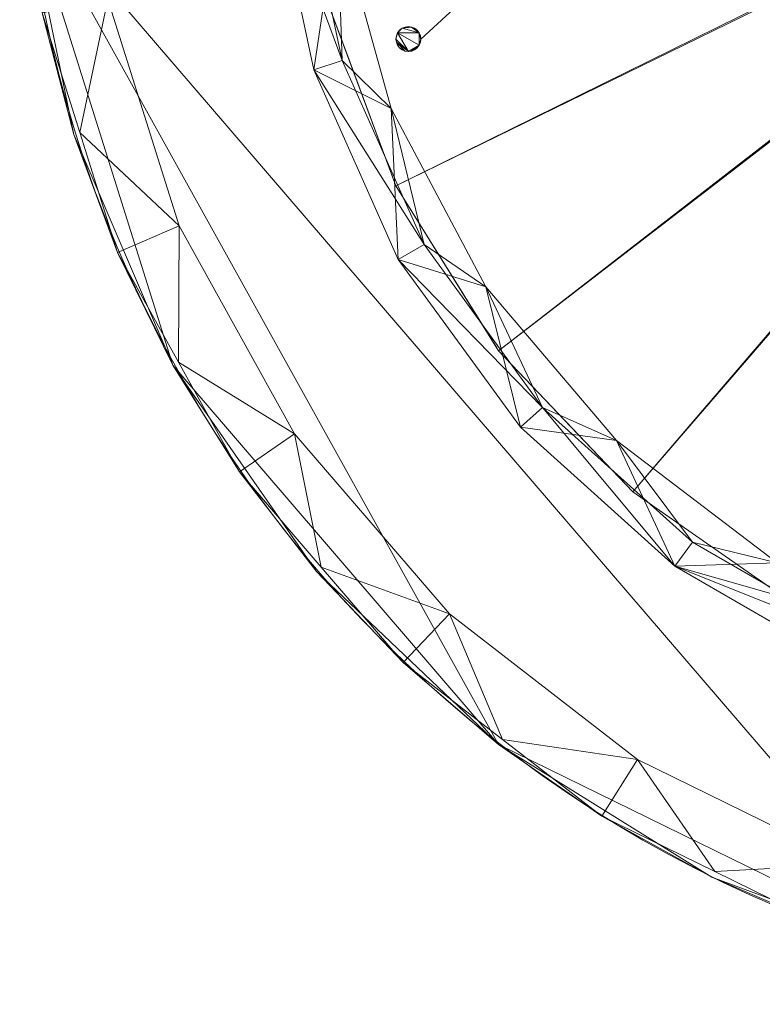
# Model space of a CAD drawing. Units: metres. Extents: x -1.505 to -1.005, y 0.829 to 1.329.
# Drawn here: x -1.505 to -1.355, y 0.829 to 1.028 of the extents above; entities that cross this region are included whole.
import ezdxf

# ---------------------------------------------------------------- set-up
doc = ezdxf.new("R2010")
doc.units = ezdxf.units.M
doc.header["$MEASUREMENT"] = 0
doc.layers.add('1', color=7, linetype='Continuous')
doc.layers.add('Mobilier 2D', color=7, linetype='Continuous')

# ---------------------------------------------------------------- blocks, each defined once
blk = doc.blocks.new('baskettone')
at = {"layer": '1', "color": 1, "linetype": 'Continuous', "lineweight": 0}
for points in [[(0.05899, -0.22864, 0.523), (0.01169, -0.23588, 0.523), (-0.0361, -0.23346, 0.523), (-0.08243, -0.22146, 0.523), (-0.12539, -0.20039, 0.523), (-0.16323, -0.1711, 0.523), (-0.1944, -0.13479, 0.523), (-0.21763, -0.09295, 0.523), (-0.23195, -0.04729, 0.523)], [(0.05764, -0.18431, 0), (0.05261, -0.18534, 0), (0.01928, -0.19219, 0), (-0.00029, -0.19319, 0), (-0.01987, -0.19219, 0), (-0.05319, -0.18534, 0), (-0.05822, -0.18431, 0), (-0.0942, -0.16887, 0), (-0.12633, -0.14651, 0), (-0.13879, -0.1334, 0), (-0.15331, -0.11813, 0), (-0.1537, -0.1175, 0), (-0.17402, -0.0849, 0), (-0.18389, -0.05825, 0), (-0.18761, -0.04819, 0)], [(-0.13879, -0.0275, 0), (-0.16898, -0.05531, 0), (-0.16907, -0.05466, 0), (-0.16932, -0.05406, 0), (-0.16971, -0.05354, 0), (-0.17023, -0.05314, 0), (-0.17083, -0.05289, 0), (-0.17148, -0.05281, 0), (-0.17213, -0.05289, 0), (-0.17273, -0.05314, 0), (-0.17325, -0.05354, 0), (-0.17365, -0.05406, 0), (-0.1739, -0.05466, 0), (-0.17398, -0.05531, 0), (-0.1739, -0.05596, 0), (-0.17365, -0.05656, 0), (-0.17325, -0.05708, 0), (-0.17273, -0.05747, 0), (-0.17213, -0.05772, 0), (-0.17148, -0.05781, 0), (-0.17083, -0.05772, 0), (-0.17023, -0.05747, 0), (-0.16971, -0.05708, 0), (-0.16932, -0.05656, 0), (-0.16907, -0.05596, 0), (-0.16898, -0.05531, 0), (-0.13879, -0.0275, 0)]]:
    blk.add_polyline3d(points, dxfattribs=at)
blk.add_polyline3d([(-0.17325, -0.05708, 0.012), (-0.17213, -0.05772, 0.012), (-0.17148, -0.05781, 0.012), (-0.17148, -0.05781, 0), (-0.17213, -0.05772, 0), (-0.17273, -0.05747, 0), (-0.17325, -0.05708, 0)], close=True, dxfattribs=at)
at = {"layer": 'Mobilier 2D', "color": 8, "linetype": 'Continuous', "lineweight": 0}
blk.add_arc((0, 0), 0.24971, 90, 89.9994, dxfattribs=at)
at = {"layer": '1', "color": 1, "linetype": 'Continuous', "lineweight": 0}
mesh = blk.add_polyface(dxfattribs=at)
corners = [(0.13195, -0.21185, 0.5395), (0.17195, -0.18088, 0.5395), (0.22945, -0.09827, 0.5395), (-0.21888, -0.12101, 0.5395), (-0.18998, -0.16253, 0.5395), (-0.15332, -0.19738, 0.5395), (-0.06295, 0.24233, 0.5395), (-0.11039, 0.22477, 0.5395), (-0.15332, 0.19801, 0.5395), (0.17195, 0.18151, 0.5395), (0.22945, 0.0989, 0.5395), (0.2049, 0.14313, 0.5395), (-0.21888, 0.12164, 0.5395), (-0.24901, 0.02561, 0.5395), (0.08653, 0.23475, 0.5395), (0.03757, 0.24743, 0.5395), (-0.01295, 0.24999, 0.5395), (0.13195, 0.21248, 0.5395), (0.2049, -0.1425, 0.5395), (-0.24901, -0.02498, 0.5395), (-0.06295, -0.2417, 0.5395), (0.24459, -0.05001, 0.5395), (0.24459, 0.05064, 0.5395), (-0.11039, -0.22414, 0.5395), (-0.23883, 0.07516, 0.5395), (0.08653, -0.23412, 0.5395), (-0.01295, -0.24936, 0.5395), (0.03757, -0.2468, 0.5395), (0.24971, 0.00031, 0.5395), (-0.18998, 0.16316, 0.5395), (-0.23883, -0.07453, 0.5395)]
mesh.append_faces([[corners[k] for k in face] for face in [(9, 10, 11), (13, 12, 24)]], dxfattribs={"vtx0": -1, "color": 1})
mesh.append_faces([[corners[k] for k in face] for face in [(21, 22, 2), (25, 20, 27), (17, 10, 9)]], dxfattribs={"vtx0": -1, "vtx1": -1, "color": 1})
mesh.append_faces([[corners[k] for k in face] for face in [(8, 12, 13), (6, 10, 14), (2, 19, 20), (8, 13, 6), (13, 2, 22), (25, 2, 20), (13, 10, 6), (5, 20, 19), (5, 19, 3)]], dxfattribs={"vtx0": -1, "vtx1": -1, "vtx2": -1, "color": 1})
mesh.append_faces([[corners[k] for k in face] for face in [(13, 22, 10)]], dxfattribs={"vtx0": -1, "vtx2": -1, "color": 1})
mesh.append_faces([[corners[k] for k in face] for face in [(0, 1, 2), (17, 14, 10), (13, 19, 2), (25, 0, 2), (16, 6, 14)]], dxfattribs={"vtx1": -1, "vtx2": -1, "color": 1})
mesh.append_faces([[corners[k] for k in face] for face in [(3, 4, 5), (6, 7, 8), (14, 15, 16), (1, 18, 2), (5, 23, 20), (20, 26, 27), (21, 28, 22), (8, 29, 12), (19, 30, 3)]], dxfattribs={"vtx2": -1, "color": 1})
mesh = blk.add_polyface(dxfattribs=at)
corners = [(-0.18581, -0.0301, 0.1195), (-0.18802, 0.01049, 0.1195), (-0.1992, -0.02059, 0.1195), (0.07865, 0.17094, 0.1195), (0.11348, 0.14998, 0.1195), (0.11727, 0.16212, 0.1195), (0.17436, -0.06927, 0.1195), (0.17291, -0.09969, 0.1195), (0.18992, -0.06149, 0.1195), (0.18992, 0.06212, 0.1195), (0.18086, 0.05061, 0.1195), (0.19861, 0.02122, 0.1195), (0.05974, -0.17784, 0.1195), (0.02003, -0.18658, 0.1195), (0.04129, -0.19532, 0.1195), (-0.1905, 0.06212, 0.1195), (-0.18144, 0.05061, 0.1195), (-0.16639, 0.08838, 0.1195), (0.18743, 0.01049, 0.1195), (-0.1735, 0.10031, 0.1195), (-0.14358, 0.12202, 0.1195), (-0.14892, 0.13414, 0.1195), (-0.1559, -0.10519, 0.1195), (-0.17494, -0.06927, 0.1195), (-0.1735, -0.09969, 0.1195), (0.14834, 0.13414, 0.1195), (-0.1905, -0.06149, 0.1195), (0.129, -0.13617, 0.1195), (0.11727, -0.16149, 0.1195), (0.14834, -0.13351, 0.1195), (-0.11406, 0.14998, 0.1195), (-0.1992, 0.02122, 0.1195), (-0.00029, 0.18831, 0.1195), (-0.04187, 0.19594, 0.1195), (-0.04071, 0.18392, 0.1195), (0.18523, -0.0301, 0.1195), (0.08106, -0.18239, 0.1195), (0.09663, -0.16077, 0.1195), (-0.06032, -0.17784, 0.1195), (-0.08164, -0.18239, 0.1195), (-0.04187, -0.19532, 0.1195), (0.15531, -0.10519, 0.1195), (0.14299, 0.12202, 0.1195), (-0.09722, -0.16077, 0.1195), (-0.11785, -0.16149, 0.1195), (0.04129, 0.19594, 0.1195), (0.04012, 0.18392, 0.1195), (0.08106, 0.18302, 0.1195), (-0.02062, -0.18658, 0.1195), (-0.00029, -0.19969, 0.1195), (0.19861, -0.02059, 0.1195), (0.17291, 0.10031, 0.1195), (0.16581, 0.08838, 0.1195), (-0.00029, 0.20031, 0.1195), (-0.11785, 0.16212, 0.1195), (-0.07923, 0.17094, 0.1195), (-0.12958, -0.13617, 0.1195), (-0.08164, 0.18302, 0.1195), (-0.14892, -0.13351, 0.1195)]
mesh.append_faces([[corners[k] for k in face] for face in [(9, 10, 11), (19, 20, 21), (32, 33, 34), (31, 16, 15), (45, 46, 47), (24, 23, 26), (56, 44, 43), (36, 12, 14), (34, 57, 55), (54, 55, 57), (26, 0, 2), (50, 35, 8)]], dxfattribs={"vtx0": -1, "vtx1": -1, "color": 1})
mesh.append_faces([[corners[k] for k in face] for face in [(6, 7, 8), (15, 16, 17), (4, 25, 5), (26, 23, 0), (27, 28, 29), (31, 1, 16), (38, 39, 40), (36, 37, 12), (3, 5, 47), (48, 40, 49), (32, 45, 53), (54, 30, 55), (50, 18, 35), (32, 53, 33), (19, 17, 20), (56, 58, 44), (9, 52, 10), (13, 49, 14), (42, 51, 25), (22, 24, 58)]], dxfattribs={"vtx0": -1, "vtx2": -1, "color": 1})
mesh.append_faces([[corners[k] for k in face] for face in [(38, 43, 44)]], dxfattribs={"vtx1": -1, "color": 1})
mesh.append_faces([[corners[k] for k in face] for face in [(0, 1, 2), (3, 4, 5), (12, 13, 14), (10, 18, 11), (22, 23, 24), (20, 30, 21), (19, 15, 17), (31, 2, 1), (35, 6, 8), (36, 28, 37), (41, 27, 29), (27, 37, 28), (4, 42, 25), (6, 41, 7), (29, 7, 41), (13, 48, 49), (50, 11, 18), (9, 51, 52), (46, 3, 47), (48, 38, 40), (33, 57, 34), (42, 52, 51), (56, 22, 58), (54, 21, 30), (32, 46, 45)]], dxfattribs={"vtx1": -1, "vtx2": -1, "color": 1})
mesh.append_faces([[corners[k] for k in face] for face in [(38, 44, 39)]], dxfattribs={"vtx2": -1, "color": 1})
mesh = blk.add_polyface(dxfattribs=at)
corners = [(0.14388, -0.1295, -0.0005), (0.17291, -0.09969, -0.0005), (0.14834, -0.13351, -0.0005), (0.11374, 0.15726, -0.0005), (0.07862, 0.17754, -0.0005), (0.08106, 0.18302, -0.0005), (-0.19323, 0.02059, -0.0005), (-0.19323, -0.01996, -0.0005), (-0.1992, 0.02122, -0.0005), (0.16772, 0.09731, -0.0005), (0.14834, 0.13414, -0.0005), (0.17291, 0.10031, -0.0005), (-0.14892, 0.13414, -0.0005), (-0.14446, 0.13013, -0.0005), (-0.1683, 0.09731, -0.0005), (0.18421, -0.05963, -0.0005), (0.19265, -0.01996, -0.0005), (0.18992, -0.06149, -0.0005), (-0.04063, 0.19008, -0.0005), (-0.04187, 0.19594, -0.0005), (-0.00029, 0.20031, -0.0005), (-0.00029, -0.19969, -0.0005), (-0.00029, -0.19369, -0.0005), (0.04129, -0.19532, -0.0005), (0.07862, -0.17691, -0.0005), (0.11374, -0.15663, -0.0005), (0.11727, -0.16149, -0.0005), (-0.14446, -0.1295, -0.0005), (-0.11432, -0.15663, -0.0005), (-0.11785, -0.16149, -0.0005), (0.11727, 0.16212, -0.0005), (0.18992, 0.06212, -0.0005), (0.19265, 0.02059, -0.0005), (0.18421, 0.06026, -0.0005), (0.19861, 0.02122, -0.0005), (-0.04063, -0.18945, -0.0005), (-0.04187, -0.19532, -0.0005), (-0.08164, -0.18239, -0.0005), (-0.0792, -0.17691, -0.0005), (0.04004, -0.18945, -0.0005), (-0.14892, -0.13351, -0.0005), (-0.1735, -0.09969, -0.0005), (-0.1735, 0.10031, -0.0005), (-0.1848, 0.06026, -0.0005), (-0.1905, -0.06149, -0.0005), (-0.1848, -0.05963, -0.0005), (-0.1683, -0.09669, -0.0005), (0.04129, 0.19594, -0.0005), (-0.00029, 0.19431, -0.0005), (-0.1905, 0.06212, -0.0005), (0.04004, 0.19008, -0.0005), (-0.1992, -0.02059, -0.0005), (0.16772, -0.09669, -0.0005), (0.08106, -0.18239, -0.0005), (-0.08164, 0.18302, -0.0005), (-0.0792, 0.17754, -0.0005), (0.14388, 0.13013, -0.0005), (-0.11432, 0.15726, -0.0005), (-0.11785, 0.16212, -0.0005), (0.19861, -0.02059, -0.0005)]
mesh.append_faces([[corners[k] for k in face] for face in [(21, 22, 23), (35, 37, 38), (47, 48, 20), (42, 43, 49), (12, 14, 42), (51, 45, 44), (27, 41, 46), (57, 54, 55), (26, 25, 2), (38, 29, 28), (59, 16, 34), (44, 46, 41), (6, 49, 43), (24, 23, 39), (31, 33, 11)]], dxfattribs={"vtx0": -1, "vtx1": -1, "color": 1})
mesh.append_faces([[corners[k] for k in face] for face in [(0, 1, 2), (9, 10, 11), (12, 13, 14), (31, 32, 33), (35, 36, 37), (27, 40, 41), (42, 14, 43), (44, 45, 46), (27, 29, 40), (47, 50, 48), (6, 8, 49), (52, 17, 1), (24, 26, 53), (20, 48, 18), (47, 4, 50), (54, 18, 55), (35, 21, 36), (56, 30, 10), (51, 7, 45), (24, 53, 23), (38, 37, 29), (57, 58, 54)]], dxfattribs={"vtx0": -1, "vtx2": -1, "color": 1})
mesh.append_faces([[corners[k] for k in face] for face in [(3, 4, 5), (6, 7, 8), (15, 16, 17), (24, 25, 26), (27, 28, 29), (5, 30, 3), (16, 32, 34), (31, 34, 32), (22, 39, 23), (25, 0, 2), (33, 9, 11), (0, 52, 1), (56, 3, 30), (47, 5, 4), (51, 8, 7), (52, 15, 17), (9, 56, 10), (12, 58, 13), (57, 13, 58), (35, 22, 21), (59, 17, 16)]], dxfattribs={"vtx1": -1, "vtx2": -1, "color": 1})
mesh.append_faces([[corners[k] for k in face] for face in [(18, 19, 20), (54, 19, 18)]], dxfattribs={"vtx2": -1, "color": 1})
mesh = blk.add_polyface(dxfattribs=at)
corners = [(0.09361, -0.16887, 0.016), (0.12575, -0.14651, 0.016), (0.00148, -0.00145, 0.016), (0.00148, 0.00208, 0.016), (0.11025, 0.15913, 0.016), (0.00096, 0.00248, 0.016), (0.07602, 0.17813, 0.016), (0.03866, 0.18985, 0.016), (0.00036, 0.00273, 0.016), (-0.12633, -0.14651, 0.016), (-0.00206, -0.00145, 0.016), (-0.15331, -0.11813, 0.016), (-0.18761, -0.04819, 0.016), (-0.17402, -0.0849, 0.016), (-0.00271, -0.00033, 0.016), (-0.00206, 0.00208, 0.016), (-0.11083, 0.15913, 0.016), (-0.14054, 0.13363, 0.016), (0.00096, -0.00185, 0.016), (-0.00029, -0.00219, 0.016), (-0.00029, -0.19319, 0.016), (0.01928, -0.19219, 0.016), (0.16392, 0.10267, 0.016), (0.13996, 0.13363, 0.016), (-0.00246, 0.00156, 0.016), (-0.18175, 0.06752, 0.016), (-0.00271, 0.00096, 0.016), (0.00212, 0.00096, 0.016), (0.00221, 0.00031, 0.016), (0.19098, 0.02962, 0.016), (-0.1645, 0.10267, 0.016), (0.19296, -0.00949, 0.016), (0.00212, -0.00033, 0.016), (0.18703, -0.04819, 0.016), (0.00187, -0.00094, 0.016), (0.15272, -0.11813, 0.016), (0.17343, -0.0849, 0.016), (0.00187, 0.00156, 0.016), (0.18116, 0.06752, 0.016), (-0.00029, 0.19381, 0.016), (-0.00029, 0.00281, 0.016), (-0.00246, -0.00094, 0.016), (-0.0942, -0.16887, 0.016), (-0.00154, -0.00185, 0.016), (-0.00094, 0.00273, 0.016), (-0.03924, 0.18985, 0.016), (-0.00154, 0.00248, 0.016), (-0.05822, -0.18431, 0.016), (0.00036, -0.0021, 0.016), (0.05764, -0.18431, 0.016), (-0.19156, 0.02962, 0.016), (-0.00094, -0.0021, 0.016), (-0.01987, -0.19219, 0.016), (-0.00279, 0.00031, 0.016), (-0.19354, -0.00949, 0.016), (-0.0766, 0.17813, 0.016)]
mesh.append_faces([[corners[k] for k in face] for face in [(3, 4, 5), (9, 10, 11), (24, 25, 26), (6, 5, 4), (31, 32, 33), (39, 40, 7), (30, 15, 17), (42, 43, 9), (47, 43, 42), (0, 48, 49), (19, 21, 48), (35, 2, 1), (49, 48, 21), (11, 41, 13), (12, 14, 54)]], dxfattribs={"vtx0": -1, "vtx1": -1, "color": 1})
mesh.append_faces([[corners[k] for k in face] for face in [(15, 16, 17), (0, 2, 18), (19, 20, 21), (3, 22, 23), (30, 24, 15), (34, 35, 36), (31, 28, 32), (37, 38, 22), (3, 23, 4), (6, 8, 5), (9, 43, 10), (11, 10, 41), (26, 25, 50), (0, 18, 48), (19, 52, 20), (53, 50, 54), (27, 29, 38), (46, 55, 16), (47, 51, 43)]], dxfattribs={"vtx0": -1, "vtx2": -1, "color": 1})
mesh.append_faces([[corners[k] for k in face] for face in [(44, 45, 46), (44, 40, 45)]], dxfattribs={"vtx1": -1, "color": 1})
mesh.append_faces([[corners[k] for k in face] for face in [(0, 1, 2), (6, 7, 8), (12, 13, 14), (27, 28, 29), (31, 29, 28), (37, 27, 38), (40, 8, 7), (32, 34, 36), (41, 14, 13), (30, 25, 24), (15, 46, 16), (19, 51, 52), (47, 52, 51), (45, 55, 46), (14, 53, 54), (39, 45, 40), (36, 33, 32), (3, 37, 22), (34, 2, 35), (53, 26, 50)]], dxfattribs={"vtx1": -1, "vtx2": -1, "color": 1})
mesh = blk.add_polyface(dxfattribs=at)
corners = [(-0.02062, -0.18658, 0.016), (-0.00029, -0.19369, 0.016), (-0.04063, -0.18945, 0.016), (-0.18802, 0.01049, 0.016), (-0.19323, 0.02059, 0.016), (-0.18144, 0.05061, 0.016), (0.15531, -0.10519, 0.016), (0.17436, -0.06927, 0.016), (0.16772, -0.09669, 0.016), (-0.16639, 0.08838, 0.016), (-0.1848, 0.06026, 0.016), (-0.1683, 0.09731, 0.016), (-0.18581, -0.0301, 0.016), (-0.1848, -0.05963, 0.016), (-0.19323, -0.01996, 0.016), (0.18421, -0.05963, 0.016), (0.04004, 0.19008, 0.016), (0.04012, 0.18392, 0.016), (-0.00029, 0.18831, 0.016), (-0.0792, -0.17691, 0.016), (-0.11432, -0.15663, 0.016), (-0.09722, -0.16077, 0.016), (-0.06032, -0.17784, 0.016), (-0.17494, -0.06927, 0.016), (-0.1683, -0.09669, 0.016), (-0.00029, 0.19431, 0.016), (0.07862, 0.17754, 0.016), (0.09663, -0.16077, 0.016), (0.07862, -0.17691, 0.016), (0.05974, -0.17784, 0.016), (0.19265, 0.02059, 0.016), (0.18743, 0.01049, 0.016), (0.18086, 0.05061, 0.016), (-0.04063, 0.19008, 0.016), (-0.12958, -0.13617, 0.016), (-0.14446, -0.1295, 0.016), (-0.14358, 0.12202, 0.016), (0.02003, -0.18658, 0.016), (0.16581, 0.08838, 0.016), (0.18421, 0.06026, 0.016), (0.04004, -0.18945, 0.016), (0.19265, -0.01996, 0.016), (0.18523, -0.0301, 0.016), (0.07865, 0.17094, 0.016), (0.129, -0.13617, 0.016), (0.11374, -0.15663, 0.016), (-0.04071, 0.18392, 0.016), (-0.0792, 0.17754, 0.016), (0.14388, -0.1295, 0.016), (-0.07923, 0.17094, 0.016), (-0.11432, 0.15726, 0.016), (-0.1559, -0.10519, 0.016), (-0.11406, 0.14998, 0.016), (-0.14446, 0.13013, 0.016), (0.16772, 0.09731, 0.016), (0.11374, 0.15726, 0.016), (0.14388, 0.13013, 0.016), (0.11348, 0.14998, 0.016), (0.14299, 0.12202, 0.016)]
mesh.append_faces([[corners[k] for k in face] for face in [(46, 47, 33)]], dxfattribs={"vtx0": -1, "color": 1})
mesh.append_faces([[corners[k] for k in face] for face in [(3, 4, 5), (0, 2, 22), (13, 23, 24), (16, 18, 25), (27, 28, 29), (37, 1, 0), (38, 39, 32), (19, 22, 2), (55, 43, 26), (41, 31, 30), (48, 6, 8), (51, 24, 23)]], dxfattribs={"vtx0": -1, "vtx1": -1, "color": 1})
mesh.append_faces([[corners[k] for k in face] for face in [(0, 1, 2), (9, 10, 11), (12, 13, 14), (16, 17, 18), (19, 21, 22), (5, 4, 10), (30, 31, 32), (34, 20, 35), (37, 40, 1), (41, 42, 31), (48, 44, 6), (49, 50, 47), (36, 11, 53), (38, 54, 39), (51, 35, 24), (15, 7, 42), (55, 57, 43), (27, 45, 28), (3, 14, 4), (56, 58, 57)]], dxfattribs={"vtx0": -1, "vtx2": -1, "color": 1})
mesh.append_faces([[corners[k] for k in face] for face in [(46, 33, 18)]], dxfattribs={"vtx1": -1, "color": 1})
mesh.append_faces([[corners[k] for k in face] for face in [(6, 7, 8), (15, 8, 7), (19, 20, 21), (9, 5, 10), (3, 12, 14), (16, 26, 17), (33, 25, 18), (36, 9, 11), (43, 17, 26), (28, 40, 29), (27, 44, 45), (48, 45, 44), (12, 23, 13), (51, 34, 35), (52, 36, 53), (55, 56, 57), (34, 21, 20), (46, 49, 47), (37, 29, 40), (39, 30, 32), (53, 50, 52), (41, 15, 42), (56, 54, 58), (38, 58, 54), (49, 52, 50)]], dxfattribs={"vtx1": -1, "vtx2": -1, "color": 1})
mesh = blk.add_polyface(dxfattribs=at)
corners = [(-0.1992, -0.02059, 0.1195), (-0.1992, -0.02059, -0.0005), (-0.1905, -0.06149, -0.0005), (-0.1905, -0.06149, 0.1195)]
mesh.append_faces([[corners[k] for k in face] for face in [(0, 1, 2, 3)]], dxfattribs={"color": 1})
mesh = blk.add_polyface(dxfattribs=at)
corners = [(-0.1848, -0.05963, 0.016), (-0.1848, -0.05963, -0.0005), (-0.19323, -0.01996, -0.0005), (-0.19323, -0.01996, 0.016)]
mesh.append_faces([[corners[k] for k in face] for face in [(0, 1, 2, 3)]], dxfattribs={"color": 1})
mesh = blk.add_polyface(dxfattribs=at)
corners = [(-0.24901, -0.02498, 0.5395), (-0.24517, -0.05001, 0.5365), (-0.23883, -0.07453, 0.5395)]
mesh.append_faces([[corners[k] for k in face] for face in [(0, 1, 2)]], dxfattribs={"color": 1})
mesh = blk.add_polyface(dxfattribs=at)
corners = [(-0.17494, -0.06927, 0.1195), (-0.17494, -0.06927, 0.016), (-0.18581, -0.0301, 0.016), (-0.18581, -0.0301, 0.1195)]
mesh.append_faces([[corners[k] for k in face] for face in [(0, 1, 2, 3)]], dxfattribs={"color": 1})
mesh = blk.add_polyface(dxfattribs=at)
corners = [(-0.2376, -0.07414, 0.5365), (-0.24517, -0.05001, 0.5365), (-0.23195, -0.04729, 0.523), (-0.21763, -0.09295, 0.523), (-0.23003, -0.09827, 0.5365)]
mesh.append_faces([[corners[k] for k in face] for face in [(0, 3, 4)]], dxfattribs={"vtx0": -1, "color": 1})
mesh.append_faces([[corners[k] for k in face] for face in [(0, 2, 3)]], dxfattribs={"vtx0": -1, "vtx2": -1, "color": 1})
mesh.append_faces([[corners[k] for k in face] for face in [(0, 1, 2)]], dxfattribs={"vtx2": -1, "color": 1})
mesh = blk.add_polyface(dxfattribs=at)
corners = [(-0.18389, -0.05825), (-0.18761, -0.04819, 0.016), (-0.18761, -0.04819), (-0.17402, -0.0849, 0.016), (-0.17402, -0.0849)]
mesh.append_faces([[corners[k] for k in face] for face in [(0, 1, 2)]], dxfattribs={"vtx0": -1, "color": 1})
mesh.append_faces([[corners[k] for k in face] for face in [(0, 3, 1)]], dxfattribs={"vtx0": -1, "vtx2": -1, "color": 1})
mesh.append_faces([[corners[k] for k in face] for face in [(0, 4, 3)]], dxfattribs={"vtx2": -1, "color": 1})
mesh = blk.add_polyface(dxfattribs=at)
corners = [(-0.23883, -0.07453, 0.5395), (-0.24517, -0.05001, 0.5365), (-0.2376, -0.07414, 0.5365), (-0.23003, -0.09827, 0.5365)]
mesh.append_faces([[corners[k] for k in face] for face in [(0, 1, 2, 3)]], dxfattribs={"color": 1})
mesh = blk.add_polyface(dxfattribs=at)
corners = [(-0.16932, -0.05656, 0.012), (-0.16932, -0.05406, 0.012), (-0.16898, -0.05531, 0.012), (-0.17273, -0.05314, 0.012), (-0.17083, -0.05289, 0.012), (-0.17398, -0.05531, 0.012), (-0.1739, -0.05466, 0.012), (-0.17365, -0.05406, 0.012), (-0.17325, -0.05354, 0.012), (-0.17213, -0.05772, 0.012), (-0.17325, -0.05708, 0.012), (-0.1739, -0.05596, 0.012), (-0.17213, -0.05289, 0.012), (-0.17148, -0.05781, 0.012), (-0.16971, -0.05354, 0.012), (-0.16907, -0.05596, 0.012), (-0.16907, -0.05466, 0.012), (-0.17083, -0.05772, 0.012), (-0.16971, -0.05708, 0.012)]
mesh.append_faces([[corners[k] for k in face] for face in [(4, 3, 12), (0, 2, 15)]], dxfattribs={"vtx0": -1, "color": 1})
mesh.append_faces([[corners[k] for k in face] for face in [(5, 13, 11), (9, 11, 13)]], dxfattribs={"vtx0": -1, "vtx1": -1, "color": 1})
mesh.append_faces([[corners[k] for k in face] for face in [(0, 1, 2), (1, 3, 4), (7, 3, 1), (0, 7, 1), (0, 13, 7), (5, 7, 13)]], dxfattribs={"vtx0": -1, "vtx1": -1, "vtx2": -1, "color": 1})
mesh.append_faces([[corners[k] for k in face] for face in [(0, 17, 13)]], dxfattribs={"vtx0": -1, "vtx2": -1, "color": 1})
mesh.append_faces([[corners[k] for k in face] for face in [(5, 6, 7), (7, 8, 3), (9, 10, 11), (4, 14, 1), (1, 16, 2), (0, 18, 17)]], dxfattribs={"vtx2": -1, "color": 1})
mesh = blk.add_polyface(dxfattribs=at)
corners = [(-0.17365, -0.05406), (-0.1739, -0.05466, 0.012), (-0.1739, -0.05466), (-0.17325, -0.05354), (-0.17365, -0.05406, 0.012), (-0.17325, -0.05354, 0.012)]
mesh.append_faces([[corners[k] for k in face] for face in [(0, 1, 2)]], dxfattribs={"vtx0": -1, "color": 1})
mesh.append_faces([[corners[k] for k in face] for face in [(3, 4, 0)]], dxfattribs={"vtx0": -1, "vtx1": -1, "color": 1})
mesh.append_faces([[corners[k] for k in face] for face in [(4, 1, 0)]], dxfattribs={"vtx1": -1, "vtx2": -1, "color": 1})
mesh.append_faces([[corners[k] for k in face] for face in [(3, 5, 4)]], dxfattribs={"vtx2": -1, "color": 1})
mesh = blk.add_polyface(dxfattribs=at)
corners = [(-0.17273, -0.05314, 0.012), (-0.17325, -0.05354, 0.012), (-0.17325, -0.05354), (-0.17213, -0.05289), (-0.17213, -0.05289, 0.012), (-0.17273, -0.05314)]
mesh.append_faces([[corners[k] for k in face] for face in [(0, 5, 4)]], dxfattribs={"vtx0": -1, "vtx1": -1, "color": 1})
mesh.append_faces([[corners[k] for k in face] for face in [(0, 2, 5)]], dxfattribs={"vtx0": -1, "vtx2": -1, "color": 1})
mesh.append_faces([[corners[k] for k in face] for face in [(3, 4, 5)]], dxfattribs={"vtx1": -1, "color": 1})
mesh.append_faces([[corners[k] for k in face] for face in [(0, 1, 2)]], dxfattribs={"vtx2": -1, "color": 1})
mesh = blk.add_polyface(dxfattribs=at)
corners = [(-0.17213, -0.05289, 0.012), (-0.17148, -0.05281), (-0.17083, -0.05289, 0.012), (-0.17213, -0.05289), (-0.17083, -0.05289)]
mesh.append_faces([[corners[k] for k in face] for face in [(0, 1, 2)]], dxfattribs={"vtx0": -1, "vtx1": -1, "color": 1})
mesh.append_faces([[corners[k] for k in face] for face in [(0, 3, 1), (1, 4, 2)]], dxfattribs={"vtx2": -1, "color": 1})
mesh = blk.add_polyface(dxfattribs=at)
corners = [(-0.16971, -0.05354), (-0.16932, -0.05406), (-0.16971, -0.05354, 0.012), (-0.17023, -0.05314), (-0.16932, -0.05406, 0.012), (-0.17083, -0.05289, 0.012), (-0.17083, -0.05289)]
mesh.append_faces([[corners[k] for k in face] for face in [(2, 1, 4), (3, 5, 6)]], dxfattribs={"vtx0": -1, "color": 1})
mesh.append_faces([[corners[k] for k in face] for face in [(3, 2, 5)]], dxfattribs={"vtx0": -1, "vtx2": -1, "color": 1})
mesh.append_faces([[corners[k] for k in face] for face in [(0, 1, 2), (3, 0, 2)]], dxfattribs={"vtx1": -1, "vtx2": -1, "color": 1})
mesh = blk.add_polyface(dxfattribs=at)
corners = [(-0.17398, -0.05531, 0.012), (-0.17398, -0.05531), (-0.1739, -0.05466), (-0.1739, -0.05596, 0.012), (-0.1739, -0.05596), (-0.1739, -0.05466, 0.012)]
mesh.append_faces([[corners[k] for k in face] for face in [(0, 1, 2), (0, 4, 1)]], dxfattribs={"vtx0": -1, "vtx2": -1, "color": 1})
mesh.append_faces([[corners[k] for k in face] for face in [(5, 0, 2)]], dxfattribs={"vtx1": -1, "color": 1})
mesh.append_faces([[corners[k] for k in face] for face in [(0, 3, 4)]], dxfattribs={"vtx2": -1, "color": 1})
mesh = blk.add_polyface(dxfattribs=at)
corners = [(-0.16971, -0.05708), (-0.16971, -0.05708, 0.012), (-0.16932, -0.05656), (-0.16932, -0.05656, 0.012), (-0.16907, -0.05596, 0.012), (-0.16898, -0.05531, 0.012), (-0.16907, -0.05596), (-0.16898, -0.05531)]
mesh.append_faces([[corners[k] for k in face] for face in [(6, 5, 7)]], dxfattribs={"vtx0": -1, "color": 1})
mesh.append_faces([[corners[k] for k in face] for face in [(2, 3, 6)]], dxfattribs={"vtx0": -1, "vtx1": -1, "color": 1})
mesh.append_faces([[corners[k] for k in face] for face in [(0, 1, 2)]], dxfattribs={"vtx1": -1, "color": 1})
mesh.append_faces([[corners[k] for k in face] for face in [(1, 3, 2), (4, 5, 6), (3, 4, 6)]], dxfattribs={"vtx1": -1, "vtx2": -1, "color": 1})
mesh = blk.add_polyface(dxfattribs=at)
corners = [(-0.16898, -0.05531), (-0.16898, -0.05531, 0.012), (-0.16907, -0.05466, 0.012), (-0.16932, -0.05406, 0.012), (-0.16907, -0.05466), (-0.16932, -0.05406)]
mesh.append_faces([[corners[k] for k in face] for face in [(0, 2, 4)]], dxfattribs={"vtx0": -1, "vtx1": -1, "color": 1})
mesh.append_faces([[corners[k] for k in face] for face in [(5, 4, 3)]], dxfattribs={"vtx1": -1, "color": 1})
mesh.append_faces([[corners[k] for k in face] for face in [(2, 3, 4)]], dxfattribs={"vtx1": -1, "vtx2": -1, "color": 1})
mesh.append_faces([[corners[k] for k in face] for face in [(0, 1, 2)]], dxfattribs={"vtx2": -1, "color": 1})
mesh = blk.add_polyface(dxfattribs=at)
corners = [(-0.1739, -0.05596, 0.012), (-0.17325, -0.05708, 0.012), (-0.17365, -0.05656), (-0.1739, -0.05596), (-0.17325, -0.05708)]
mesh.append_faces([[corners[k] for k in face] for face in [(3, 0, 2)]], dxfattribs={"vtx1": -1, "color": 1})
mesh.append_faces([[corners[k] for k in face] for face in [(0, 1, 2)]], dxfattribs={"vtx1": -1, "vtx2": -1, "color": 1})
mesh.append_faces([[corners[k] for k in face] for face in [(1, 4, 2)]], dxfattribs={"vtx2": -1, "color": 1})
mesh = blk.add_polyface(dxfattribs=at)
corners = [(-0.17023, -0.05747), (-0.17083, -0.05772), (-0.16971, -0.05708, 0.012)]
mesh.append_faces([[corners[k] for k in face] for face in [(0, 1, 2)]], dxfattribs={"vtx1": -1, "vtx2": -1, "color": 1})
mesh = blk.add_polyface(dxfattribs=at)
corners = [(-0.17083, -0.05772, 0.012), (-0.17083, -0.05772), (-0.17148, -0.05781), (-0.17148, -0.05781, 0.012)]
mesh.append_faces([[corners[k] for k in face] for face in [(0, 1, 2, 3)]], dxfattribs={"color": 1})
mesh = blk.add_polyface(dxfattribs=at)
corners = [(-0.1683, -0.09669, 0.016), (-0.1683, -0.09669, -0.0005), (-0.1848, -0.05963, -0.0005), (-0.1848, -0.05963, 0.016)]
mesh.append_faces([[corners[k] for k in face] for face in [(0, 1, 2, 3)]], dxfattribs={"color": 1})
mesh = blk.add_polyface(dxfattribs=at)
corners = [(-0.1905, -0.06149, 0.1195), (-0.1905, -0.06149, -0.0005), (-0.1735, -0.09969, -0.0005), (-0.1735, -0.09969, 0.1195)]
mesh.append_faces([[corners[k] for k in face] for face in [(0, 1, 2, 3)]], dxfattribs={"color": 1})
mesh = blk.add_polyface(dxfattribs=at)
corners = [(-0.1559, -0.10519, 0.1195), (-0.1559, -0.10519, 0.016), (-0.17494, -0.06927, 0.016), (-0.17494, -0.06927, 0.1195)]
mesh.append_faces([[corners[k] for k in face] for face in [(0, 1, 2, 3)]], dxfattribs={"color": 1})
mesh = blk.add_polyface(dxfattribs=at)
corners = [(-0.23883, -0.07453, 0.5395), (-0.23003, -0.09827, 0.5365), (-0.21888, -0.12101, 0.5395)]
mesh.append_faces([[corners[k] for k in face] for face in [(0, 1, 2)]], dxfattribs={"color": 1})
mesh = blk.add_polyface(dxfattribs=at)
corners = [(-0.15331, -0.11813), (-0.15331, -0.11813, 0.016), (-0.1537, -0.1175), (-0.17402, -0.0849, 0.016), (-0.17402, -0.0849)]
mesh.append_faces([[corners[k] for k in face] for face in [(3, 2, 1)]], dxfattribs={"vtx0": -1, "vtx1": -1, "color": 1})
mesh.append_faces([[corners[k] for k in face] for face in [(0, 1, 2)]], dxfattribs={"vtx1": -1, "color": 1})
mesh.append_faces([[corners[k] for k in face] for face in [(3, 4, 2)]], dxfattribs={"vtx2": -1, "color": 1})
mesh = blk.add_polyface(dxfattribs=at)
corners = [(-0.21776, -0.12039, 0.5365), (-0.23003, -0.09827, 0.5365), (-0.21763, -0.09295, 0.523), (-0.20548, -0.1425, 0.5365), (-0.1944, -0.13479, 0.523)]
mesh.append_faces([[corners[k] for k in face] for face in [(0, 2, 4)]], dxfattribs={"vtx0": -1, "vtx2": -1, "color": 1})
mesh.append_faces([[corners[k] for k in face] for face in [(3, 0, 4)]], dxfattribs={"vtx1": -1, "color": 1})
mesh.append_faces([[corners[k] for k in face] for face in [(0, 1, 2)]], dxfattribs={"vtx2": -1, "color": 1})
mesh = blk.add_polyface(dxfattribs=at)
corners = [(-0.14446, -0.1295, 0.016), (-0.14446, -0.1295, -0.0005), (-0.1683, -0.09669, -0.0005), (-0.1683, -0.09669, 0.016)]
mesh.append_faces([[corners[k] for k in face] for face in [(0, 1, 2, 3)]], dxfattribs={"color": 1})
mesh = blk.add_polyface(dxfattribs=at)
corners = [(-0.21888, -0.12101, 0.5395), (-0.23003, -0.09827, 0.5365), (-0.21776, -0.12039, 0.5365), (-0.20548, -0.1425, 0.5365)]
mesh.append_faces([[corners[k] for k in face] for face in [(0, 1, 2, 3)]], dxfattribs={"color": 1})
mesh = blk.add_polyface(dxfattribs=at)
corners = [(-0.1735, -0.09969, 0.1195), (-0.1735, -0.09969, -0.0005), (-0.14892, -0.13351, -0.0005), (-0.14892, -0.13351, 0.1195)]
mesh.append_faces([[corners[k] for k in face] for face in [(0, 1, 2, 3)]], dxfattribs={"color": 1})
mesh = blk.add_polyface(dxfattribs=at)
corners = [(-0.12958, -0.13617, 0.1195), (-0.12958, -0.13617, 0.016), (-0.1559, -0.10519, 0.016), (-0.1559, -0.10519, 0.1195)]
mesh.append_faces([[corners[k] for k in face] for face in [(0, 1, 2, 3)]], dxfattribs={"color": 1})
mesh = blk.add_polyface(dxfattribs=at)
corners = [(-0.12633, -0.14651, 0.016), (-0.15331, -0.11813, 0.016), (-0.13879, -0.1334), (-0.12633, -0.14651), (-0.15331, -0.11813)]
mesh.append_faces([[corners[k] for k in face] for face in [(0, 2, 3), (2, 1, 4)]], dxfattribs={"vtx0": -1, "color": 1})
mesh.append_faces([[corners[k] for k in face] for face in [(0, 1, 2)]], dxfattribs={"vtx1": -1, "vtx2": -1, "color": 1})
mesh = blk.add_polyface(dxfattribs=at)
corners = [(-0.21888, -0.12101, 0.5395), (-0.20548, -0.1425, 0.5365), (-0.18998, -0.16253, 0.5395)]
mesh.append_faces([[corners[k] for k in face] for face in [(0, 1, 2)]], dxfattribs={"color": 1})
mesh = blk.add_polyface(dxfattribs=at)
corners = [(-0.11432, -0.15663, 0.016), (-0.11432, -0.15663, -0.0005), (-0.14446, -0.1295, -0.0005), (-0.14446, -0.1295, 0.016)]
mesh.append_faces([[corners[k] for k in face] for face in [(0, 1, 2, 3)]], dxfattribs={"color": 1})
mesh = blk.add_polyface(dxfattribs=at)
corners = [(-0.1944, -0.13479, 0.523), (-0.18901, -0.16169, 0.5365), (-0.20548, -0.1425, 0.5365), (-0.16323, -0.1711, 0.523), (-0.17253, -0.18088, 0.5365)]
mesh.append_faces([[corners[k] for k in face] for face in [(0, 1, 2)]], dxfattribs={"vtx0": -1, "color": 1})
mesh.append_faces([[corners[k] for k in face] for face in [(4, 1, 3)]], dxfattribs={"vtx1": -1, "color": 1})
mesh.append_faces([[corners[k] for k in face] for face in [(0, 3, 1)]], dxfattribs={"vtx1": -1, "vtx2": -1, "color": 1})
mesh = blk.add_polyface(dxfattribs=at)
corners = [(-0.14892, -0.13351, 0.1195), (-0.14892, -0.13351, -0.0005), (-0.11785, -0.16149, -0.0005), (-0.11785, -0.16149, 0.1195)]
mesh.append_faces([[corners[k] for k in face] for face in [(0, 1, 2, 3)]], dxfattribs={"color": 1})
mesh = blk.add_polyface(dxfattribs=at)
corners = [(-0.09722, -0.16077, 0.1195), (-0.09722, -0.16077, 0.016), (-0.12958, -0.13617, 0.016), (-0.12958, -0.13617, 0.1195)]
mesh.append_faces([[corners[k] for k in face] for face in [(0, 1, 2, 3)]], dxfattribs={"color": 1})
mesh = blk.add_polyface(dxfattribs=at)
corners = [(-0.18998, -0.16253, 0.5395), (-0.20548, -0.1425, 0.5365), (-0.18901, -0.16169, 0.5365), (-0.17253, -0.18088, 0.5365)]
mesh.append_faces([[corners[k] for k in face] for face in [(0, 1, 2, 3)]], dxfattribs={"color": 1})
mesh = blk.add_polyface(dxfattribs=at)
corners = [(-0.12633, -0.14651, 0.016), (-0.12633, -0.14651), (-0.0942, -0.16887), (-0.0942, -0.16887, 0.016)]
mesh.append_faces([[corners[k] for k in face] for face in [(0, 1, 2, 3)]], dxfattribs={"color": 1})
mesh = blk.add_polyface(dxfattribs=at)
corners = [(-0.0792, -0.17691, 0.016), (-0.0792, -0.17691, -0.0005), (-0.11432, -0.15663, -0.0005), (-0.11432, -0.15663, 0.016)]
mesh.append_faces([[corners[k] for k in face] for face in [(0, 1, 2, 3)]], dxfattribs={"color": 1})
mesh = blk.add_polyface(dxfattribs=at)
corners = [(-0.18998, -0.16253, 0.5395), (-0.17253, -0.18088, 0.5365), (-0.15332, -0.19738, 0.5395)]
mesh.append_faces([[corners[k] for k in face] for face in [(0, 1, 2)]], dxfattribs={"color": 1})
mesh = blk.add_polyface(dxfattribs=at)
corners = [(-0.11785, -0.16149, 0.1195), (-0.11785, -0.16149, -0.0005), (-0.08164, -0.18239, -0.0005), (-0.08164, -0.18239, 0.1195)]
mesh.append_faces([[corners[k] for k in face] for face in [(0, 1, 2, 3)]], dxfattribs={"color": 1})
mesh = blk.add_polyface(dxfattribs=at)
corners = [(-0.16323, -0.1711, 0.523), (-0.15253, -0.19637, 0.5365), (-0.17253, -0.18088, 0.5365), (-0.12539, -0.20039, 0.523), (-0.13253, -0.21185, 0.5365)]
mesh.append_faces([[corners[k] for k in face] for face in [(0, 1, 2), (1, 3, 4)]], dxfattribs={"vtx0": -1, "color": 1})
mesh.append_faces([[corners[k] for k in face] for face in [(0, 3, 1)]], dxfattribs={"vtx1": -1, "vtx2": -1, "color": 1})
mesh = blk.add_polyface(dxfattribs=at)
corners = [(-0.15332, -0.19738, 0.5395), (-0.17253, -0.18088, 0.5365), (-0.15253, -0.19637, 0.5365), (-0.13253, -0.21185, 0.5365)]
mesh.append_faces([[corners[k] for k in face] for face in [(0, 1, 2, 3)]], dxfattribs={"color": 1})
mesh = blk.add_polyface(dxfattribs=at)
corners = [(-0.15332, -0.19738, 0.5395), (-0.13253, -0.21185, 0.5365), (-0.11039, -0.22414, 0.5395)]
mesh.append_faces([[corners[k] for k in face] for face in [(0, 1, 2)]], dxfattribs={"color": 1})
mesh = blk.add_polyface(dxfattribs=at)
corners = [(-0.10983, -0.22299, 0.5365), (-0.12539, -0.20039, 0.523), (-0.08243, -0.22146, 0.523), (-0.08712, -0.23412, 0.5365), (-0.13253, -0.21185, 0.5365)]
mesh.append_faces([[corners[k] for k in face] for face in [(0, 2, 3)]], dxfattribs={"vtx0": -1, "color": 1})
mesh.append_faces([[corners[k] for k in face] for face in [(0, 1, 2)]], dxfattribs={"vtx0": -1, "vtx2": -1, "color": 1})
mesh.append_faces([[corners[k] for k in face] for face in [(0, 4, 1)]], dxfattribs={"vtx2": -1, "color": 1})
mesh = blk.add_polyface(dxfattribs=at)
corners = [(-0.11039, -0.22414, 0.5395), (-0.13253, -0.21185, 0.5365), (-0.10983, -0.22299, 0.5365), (-0.08712, -0.23412, 0.5365)]
mesh.append_faces([[corners[k] for k in face] for face in [(0, 1, 2, 3)]], dxfattribs={"color": 1})
mesh = blk.add_polyface(dxfattribs=at)
corners = [(-0.11039, -0.22414, 0.5395), (-0.08712, -0.23412, 0.5365), (-0.06295, -0.2417, 0.5395)]
mesh.append_faces([[corners[k] for k in face] for face in [(0, 1, 2)]], dxfattribs={"color": 1})

msp = doc.modelspace()

# ---------------------------------------------------------------- block references
msp.add_blockref('baskettone', (-1.25502, 1.07902, 0.0005))

doc.saveas('drawing.dxf')
